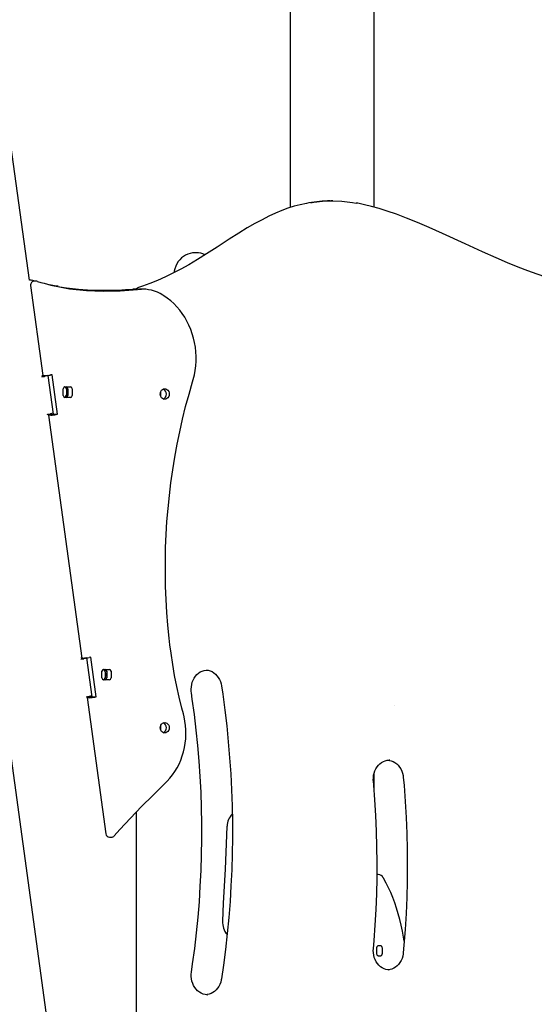
# Model space of a CAD drawing. Extents: x -8467 to 10099, y -1261 to 2261.
# Drawn here: x -6320 to -5780, y 632 to 1665 of the extents above; entities that cross this region are included whole.
import ezdxf

# ---------------------------------------------------------------- set-up
doc = ezdxf.new("R2010")
doc.units = 0
doc.header["$LTSCALE"] = 200
doc.linetypes.add('DOT', pattern=[6.35, 0, -6.35])

msp = doc.modelspace()

# ---------------------------------------------------------------- linework, layer by layer
at = {"color": 7, "linetype": 'Continuous'}
for p, q in [((-5948.2, 1468.1), (-5948.2, 1796.6)), ((-6036.2, 1739.1), (-6036.2, 1467.7)), ((-6310.1, 1391.5), (-6336.7, 1584.2)), ((-5991.7, 1474.7), (-5993.7, 1474.7)), ((-6134.6, 1420.2), (-6136.6, 1420.2)), ((-6399.7, 1397.1), (-6212.2, 39.6)), ((-6309, 1391.5), (-6310.1, 1391.5)), ((-6308.8, 1385.9), (-6295.9, 1291.5)), ((-6304, 1390.5), (-6307.9, 1391.5)), ((-6302.9, 1390.5), (-6304.9, 1390.5)), ((-6227.8, 1380.1), (-6233, 1380)), ((-6198, 1382.3), (-6201.4, 1382.2)), ((-6199.9, 1382.2), (-6200.9, 1382.2)), ((-6200.4, 1382.2), (-6197.7, 1382.3)), ((-6198.9, 1381.9), (-6198.7, 1381.9)), ((-6197.8, 1382.4), (-6198, 1382.4)), ((-6195.9, 1382.1), (-6194.9, 1382.1)), ((-6194.9, 1382.1), (-6193.3, 1382.2)), ((-6192.3, 1382.2), (-6193.3, 1382.2)), ((-6296.2, 1290.7), (-6296.4, 1292)), ((-6295.3, 1291.4), (-6293.3, 1291.4)), ((-6290.6, 1291.6), (-6294.9, 1290.9)), ((-6290.6, 1291.4), (-6293.4, 1290.9)), ((-6290.6, 1291.6), (-6285, 1250.9)), ((-6286.2, 1292.4), (-6287.9, 1292.1)), ((-6280.5, 1250.9), (-6286.2, 1292.4)), ((-6274.6, 1270.6), (-6274.6, 1277.6)), ((-6272.9, 1279.6), (-6266.8, 1279.6)), ((-6271.1, 1277.1), (-6271.1, 1271.1)), ((-6269.6, 1277.6), (-6269.6, 1270.6)), ((-6265.1, 1277.6), (-6265.1, 1270.6)), ((-6172.3, 1269.6), (-6172.3, 1274.6)), ((-6266.8, 1268.6), (-6272.9, 1268.6)), ((-6290.6, 1250.7), (-6290.7, 1250.9)), ((-6290.2, 1250), (-6255.2, 995.2)), ((-6287.6, 1249.9), (-6289.6, 1249.9)), ((-6288.2, 1250.6), (-6285, 1251.1)), ((-6285.1, 1251.9), (-6288, 1251.3)), ((-6285, 1250.9), (-6280.5, 1250.9)), ((-6282.2, 1250.6), (-6280.5, 1250.9)), ((-6255.2, 994.4), (-6255.4, 995.7)), ((-6254.7, 995.1), (-6252.7, 995.1)), ((-6250, 995.3), (-6254.3, 994.6)), ((-6249.9, 995.1), (-6252.8, 994.6)), ((-6250, 995.3), (-6244.4, 954.6)), ((-6245.6, 996.1), (-6247.3, 995.7)), ((-6239.9, 954.6), (-6245.6, 996.1)), ((-6234, 974.3), (-6234, 981.3)), ((-6232.2, 983.3), (-6226.2, 983.3)), ((-6228.9, 981.3), (-6228.9, 974.3)), ((-6224.4, 981.3), (-6224.4, 974.3)), ((-6123.1, 982.7), (-6123.2, 982.7)), ((-6226.2, 972.3), (-6232.2, 972.3)), ((-6230.4, 980.8), (-6230.4, 974.8)), ((-6249.7, 954.4), (-6249.8, 954.7)), ((-6249.5, 953.7), (-6229.9, 810.8)), ((-6247, 953.6), (-6249, 953.6)), ((-6247.6, 954.3), (-6244.4, 954.8)), ((-6244.5, 955.6), (-6247.3, 955)), ((-6244.4, 954.6), (-6239.9, 954.6)), ((-6241.6, 954.3), (-6239.9, 954.6)), ((-6172.3, 919.6), (-6172.3, 924.6)), ((-5931.8, 888.1), (-5932.3, 888.1)), ((-5948.2, 856.2), (-5948.2, 874.6)), ((-6197.9, 833.7), (-6197.9, 621.7)), ((-6226, 807.3), (-6224, 807.3)), ((-5943.9, 768.1), (-5945.1, 768.1)), ((-5943.9, 693.6), (-5941.4, 693.6)), ((-5945.4, 685.6), (-5945.4, 690.6)), ((-5941.4, 682.6), (-5943.9, 682.6)), ((-5939.9, 690.6), (-5939.9, 685.6)), ((-5932.7, 668.1), (-5932.3, 668.1)), ((-6123.8, 642.1), (-6123.2, 642.1))]:
    msp.add_line(p, q, dxfattribs=at)
at = {"linetype": 'DOT'}
msp.add_line((-8466.6, 945.4), (9283.4, 945.4), dxfattribs=at)
at = {"color": 7, "linetype": 'Continuous'}
for points in [[(-6016.7, 1472.6), (-6019.3, 1472.1), (-6025.8, 1470.7), (-6032.3, 1469), (-6038.8, 1466.9), (-6045.2, 1464.5), (-6051.7, 1461.8), (-6058.6, 1458.6), (-6065.8, 1455), (-6073.4, 1450.9), (-6081.5, 1446.3), (-6090.3, 1440.9), (-6100.4, 1434.5), (-6113, 1426.3), (-6124.2, 1419.1), (-6133.7, 1413.1), (-6142.7, 1407.8), (-6151.3, 1403), (-6159.4, 1398.8), (-6167.3, 1395), (-6175.6, 1391.2), (-6183.7, 1388), (-6191.5, 1385.2), (-6195.7, 1383.9)], [(-6014.5, 1472.6), (-6011.4, 1473.2), (-6002.3, 1474.3), (-5993.2, 1474.7), (-5982, 1474.4), (-5970.8, 1473.1), (-5967.1, 1472.4)], [(-5735.6, 1386.8), (-5742.8, 1388.2), (-5751, 1390), (-5759.4, 1392.2), (-5768.1, 1394.8), (-5777.2, 1397.8), (-5786.8, 1401.2), (-5797, 1405.1), (-5808, 1409.6), (-5820.2, 1414.9), (-5834.4, 1421.3), (-5852.6, 1429.7), (-5876.5, 1440.6), (-5890.3, 1446.7), (-5902.8, 1452.1), (-5914.2, 1456.6), (-5924.7, 1460.6), (-5934.5, 1464), (-5943, 1466.7), (-5950.9, 1468.9), (-5958.2, 1470.7), (-5965.2, 1472.2), (-5966.9, 1472.4)], [(-6136.3, 1420.2), (-6136.4, 1420.2), (-6138.9, 1420.1), (-6141.3, 1419.6), (-6143.7, 1418.9), (-6146.1, 1417.8), (-6148.2, 1416.5), (-6150.3, 1414.9), (-6152.2, 1413), (-6153.8, 1411), (-6155.3, 1408.7), (-6156.5, 1406.2), (-6157.5, 1403.6), (-6158.2, 1400.9), (-6158.5, 1399.3)], [(-6280, 1385.1), (-6282, 1385.4), (-6288.9, 1386.8)], [(-6280.1, 1385), (-6271.1, 1383.6), (-6258.5, 1382.1), (-6244.5, 1381.2), (-6233.3, 1380.9), (-6222.2, 1380.9), (-6211, 1381.4), (-6199.9, 1382.2)], [(-6273.3, 1383.6), (-6268, 1382.6), (-6250.3, 1380.7), (-6232.6, 1380), (-6214.7, 1380.4), (-6196.7, 1381.9)], [(-6198.7, 1381.9), (-6205.6, 1381.2), (-6219, 1380.3)], [(-6200.9, 1382.2), (-6200.6, 1382.2), (-6200.4, 1382.2)], [(-6199.9, 1382.2), (-6199.2, 1382), (-6199.1, 1381.9)], [(-6195.9, 1382.1), (-6197.9, 1382), (-6198.9, 1381.9)], [(-6194.4, 1382.1), (-6193.4, 1382.2), (-6192.3, 1382.2)], [(-6138.8, 1284.9), (-6138.1, 1287.4), (-6136.9, 1292.1), (-6136.1, 1296.9), (-6135.5, 1301.7), (-6135.2, 1306.6), (-6135.2, 1311.5), (-6135.4, 1316.3), (-6135.9, 1321.2), (-6136.7, 1326), (-6137.8, 1330.7), (-6139.1, 1335.3), (-6140.7, 1339.9), (-6142.6, 1344.3), (-6144.7, 1348.5), (-6147, 1352.6), (-6149.6, 1356.5), (-6152.3, 1360.2), (-6155.3, 1363.7), (-6158.5, 1367), (-6161.8, 1370), (-6165.4, 1372.7), (-6169, 1375.2), (-6170.1, 1375.9)], [(-6162.6, 1008.9), (-6163.4, 1016), (-6164.7, 1029.6), (-6165.8, 1043.1), (-6166.6, 1056.7), (-6167.1, 1070.4), (-6167.4, 1084), (-6167.4, 1097.6), (-6167.1, 1111.3), (-6166.5, 1124.9), (-6165.7, 1138.5), (-6164.6, 1152.1), (-6163.2, 1165.6), (-6161.6, 1179.1), (-6159.7, 1192.6), (-6157.5, 1206), (-6155, 1219.4), (-6152.3, 1232.6), (-6149.3, 1245.8), (-6146.1, 1258.9), (-6142.5, 1272), (-6138.8, 1284.9)], [(-6288.2, 1250.6), (-6288.8, 1250.4), (-6289.4, 1250.3), (-6289.8, 1250.2), (-6290.1, 1250.1), (-6290.2, 1250), (-6290.1, 1250), (-6290, 1250), (-6289.6, 1249.9)], [(-6148.5, 936.8), (-6150.1, 942.8), (-6152.9, 954.1), (-6155.4, 965.5), (-6157.7, 977), (-6159.7, 988.6), (-6161.4, 1000.3), (-6162.6, 1008.9)], [(-6255.4, 995.7), (-6255.4, 995.7), (-6255.3, 995.8)], [(-6255.4, 995.3), (-6254.9, 994.9), (-6254.6, 994.5)], [(-6140, 958.8), (-6140.2, 960), (-6140.3, 962.5), (-6140.1, 965), (-6139.7, 967.5), (-6139.1, 969.9), (-6138.2, 972.1), (-6137.1, 974.2), (-6135.7, 976.2), (-6134.2, 977.9), (-6132.5, 979.4), (-6130.7, 980.6), (-6128.8, 981.5), (-6126.8, 982.2), (-6124.7, 982.6), (-6123.1, 982.6)], [(-6124.2, 982.6), (-6122.5, 982.4), (-6120.4, 981.8), (-6118.4, 981), (-6116.5, 979.8), (-6114.8, 978.4), (-6113.2, 976.7), (-6111.8, 974.8), (-6110.6, 972.7), (-6109.6, 970.5), (-6108.9, 968.1), (-6108.5, 965.9)], [(-6108.5, 965.9), (-6107.2, 957.2), (-6105, 940.6), (-6103, 924), (-6101.3, 907.3), (-6099.9, 890.6), (-6098.8, 873.9), (-6097.9, 857.1), (-6097.3, 840.3), (-6097, 823.5), (-6097, 806.8), (-6097.2, 790), (-6097.7, 773.2), (-6098.5, 756.4), (-6099.5, 739.7), (-6100.8, 722.9), (-6102.4, 706.3), (-6104.3, 689.6), (-6106.4, 673), (-6108.5, 658.8)], [(-6247.6, 954.3), (-6248.2, 954.1), (-6248.7, 954), (-6249.1, 953.9), (-6249.4, 953.8), (-6249.5, 953.7), (-6249.5, 953.7), (-6249.3, 953.6), (-6249, 953.6)], [(-6140, 665.9), (-6138.8, 674.5), (-6136.6, 690.7), (-6134.7, 707), (-6133.1, 723.3), (-6131.7, 739.6), (-6130.7, 756), (-6129.9, 772.3), (-6129.3, 788.7), (-6129.1, 805.2), (-6129.1, 821.6), (-6129.4, 838), (-6129.9, 854.4), (-6130.8, 870.8), (-6131.9, 887.1), (-6133.3, 903.4), (-6134.9, 919.7), (-6136.9, 936), (-6139.1, 952.2), (-6140, 958.8)], [(-6167.2, 864.3), (-6165.5, 865.9), (-6162.6, 869.1), (-6159.9, 872.6), (-6157.4, 876.2), (-6155.1, 880), (-6153, 884), (-6151.2, 888.2), (-6149.6, 892.5), (-6148.3, 896.9), (-6147.3, 901.3), (-6146.5, 905.9), (-6146, 910.5), (-6145.8, 915.2), (-6145.8, 919.8), (-6146.2, 924.4), (-6146.8, 929), (-6147.7, 933.6), (-6148.5, 936.8)], [(-5949, 866), (-5949.1, 867.2), (-5949, 869.7), (-5948.7, 872.2), (-5948.2, 874.6), (-5947.4, 876.9), (-5946.3, 879), (-5945.1, 881), (-5943.7, 882.8), (-5942.1, 884.4), (-5940.3, 885.7), (-5938.4, 886.7), (-5936.5, 887.5), (-5934.4, 888), (-5932.3, 888.1), (-5931.9, 888.1)], [(-5932.1, 887.9), (-5930.2, 887.5), (-5928.2, 886.7), (-5926.3, 885.7), (-5924.5, 884.3), (-5922.9, 882.7), (-5921.4, 880.9), (-5920.2, 878.9), (-5919.1, 876.7), (-5918.4, 874.4), (-5917.8, 872), (-5917.6, 870.2)], [(-5917.6, 870.2), (-5916.8, 861.5), (-5915.6, 844.7), (-5914.7, 828), (-5914, 811.2), (-5913.6, 794.4), (-5913.5, 777.7), (-5913.6, 760.9), (-5914, 744.1), (-5914.7, 727.3), (-5915.7, 710.6), (-5916.9, 693.9), (-5917.6, 686)], [(-6221, 808.7), (-6215.1, 815.2), (-6203.8, 827.4), (-6192.3, 839.4), (-6180.7, 851.2), (-6169.4, 862.1), (-6167.2, 864.3)], [(-5949, 690.2), (-5948.2, 698.8), (-5947.1, 715.2), (-5946.1, 731.6), (-5945.5, 748), (-5945.1, 764.4), (-5945, 780.8), (-5945.2, 797.2), (-5945.7, 813.6), (-5946.4, 830), (-5947.4, 846.4), (-5948.6, 861.9), (-5949, 866)], [(-6107.2, 719.3), (-6106.2, 738.1), (-6104.4, 773.8), (-6102.8, 809.5), (-6102.5, 818.9)], [(-5916.6, 698.2), (-5917.3, 702.4), (-5918.4, 708.7), (-5919.8, 714.9), (-5921.3, 721), (-5922.9, 727), (-5924.6, 732.8), (-5926.5, 738.5), (-5928.6, 743.9), (-5930.8, 749.2), (-5933.1, 754.3), (-5935.5, 759.2), (-5937.9, 763.6), (-5938.5, 764.7)], [(-5945.4, 690.6), (-5945.3, 691.2), (-5945.2, 691.8), (-5945.1, 692.3), (-5944.9, 692.7), (-5944.7, 693.1), (-5944.4, 693.4), (-5944.1, 693.6), (-5943.9, 693.6)], [(-5941.4, 693.6), (-5941.1, 693.6), (-5940.8, 693.4), (-5940.5, 693.1), (-5940.3, 692.7), (-5940.1, 692.3), (-5940, 691.8), (-5939.9, 691.2), (-5939.9, 690.6)], [(-5932.7, 668.2), (-5933.7, 668.2), (-5935.8, 668.6), (-5937.8, 669.2), (-5939.8, 670.2), (-5941.6, 671.5), (-5943.3, 673), (-5944.8, 674.8), (-5946.1, 676.7), (-5947.2, 678.9), (-5948, 681.1), (-5948.6, 683.5), (-5949, 686), (-5949.1, 688.5), (-5949, 690.2)], [(-5943.9, 682.6), (-5944.1, 682.7), (-5944.4, 682.9), (-5944.7, 683.1), (-5944.9, 683.5), (-5945.1, 684), (-5945.2, 684.5), (-5945.3, 685), (-5945.4, 685.6)], [(-5939.9, 685.6), (-5939.9, 685), (-5940, 684.5), (-5940.1, 684), (-5940.3, 683.5), (-5940.5, 683.1), (-5940.8, 682.9), (-5941.1, 682.7), (-5941.4, 682.6)], [(-5917.6, 686), (-5917.7, 684.8), (-5918.2, 682.4), (-5918.9, 680), (-5919.9, 677.8), (-5921.1, 675.8), (-5922.5, 673.9), (-5924, 672.3), (-5925.7, 670.9), (-5927.6, 669.8), (-5929.5, 669), (-5931.5, 668.4), (-5933.3, 668.2)], [(-6123.7, 642.1), (-6125.7, 642.3), (-6127.8, 642.8), (-6129.8, 643.6), (-6131.7, 644.7), (-6133.5, 646.1), (-6135.1, 647.8), (-6136.5, 649.6), (-6137.7, 651.7), (-6138.7, 653.9), (-6139.5, 656.3), (-6140, 658.7), (-6140.3, 661.2), (-6140.3, 663.7), (-6140, 665.9)], [(-6108.5, 658.8), (-6108.7, 657.6), (-6109.3, 655.2), (-6110.2, 652.9), (-6111.3, 650.8), (-6112.6, 648.8), (-6114.1, 647.1), (-6115.7, 645.5), (-6117.5, 644.3), (-6119.4, 643.3), (-6121.4, 642.6), (-6123.5, 642.2), (-6124.3, 642.1)]]:
    msp.add_lwpolyline(points, dxfattribs=at)
for points in [[(-6172.8, 1272.1), (-6172.6, 1273.5), (-6172.2, 1274.9), (-6171.4, 1276), (-6170.4, 1276.9), (-6169.3, 1277.4), (-6168, 1277.6), (-6166.8, 1277.4), (-6165.7, 1276.9), (-6164.7, 1276), (-6163.9, 1274.9), (-6163.4, 1273.5), (-6163.3, 1272.1), (-6163.4, 1270.7), (-6163.9, 1269.4), (-6164.7, 1268.2), (-6165.7, 1267.4), (-6166.8, 1266.8), (-6168, 1266.6), (-6169.3, 1266.8), (-6170.4, 1267.4), (-6171.4, 1268.2), (-6172.2, 1269.4), (-6172.6, 1270.7)], [(-6172.8, 922.1), (-6172.6, 923.5), (-6172.2, 924.9), (-6171.4, 926), (-6170.4, 926.9), (-6169.3, 927.4), (-6168, 927.6), (-6166.8, 927.4), (-6165.7, 926.9), (-6164.7, 926), (-6163.9, 924.9), (-6163.4, 923.5), (-6163.3, 922.1), (-6163.4, 920.7), (-6163.9, 919.4), (-6164.7, 918.2), (-6165.7, 917.4), (-6166.8, 916.8), (-6168, 916.6), (-6169.3, 916.8), (-6170.4, 917.4), (-6171.4, 918.2), (-6172.2, 919.4), (-6172.6, 920.7)]]:
    msp.add_lwpolyline(points, close=True, dxfattribs=at)
for centre, radius, start, end in [((-5995.7, 1368.7), 105.9, 89.2772, 101.3355), ((-6134.3, 1401.6), 18.6, 62.4966, 91.419), ((-6309, 1387.5), 4, 73.9464, 90), ((-6304.9, 1386.5), 4, 90, 187.8102), ((-6302.9, 1386.5), 4, 72.9542, 90), ((-6237.5, 1595.6), 215.1, 252.6282, 260.4604), ((-6194.5, 1380), 4, 107.2861, 149.8591), ((-6229.6, 1678.5), 297.6, 269.4462, 275.4376), ((-6192.2, 1340), 42.2, 58.4714, 93.0181), ((-6296.5, 1296), 4, 270, 277.2787), ((-6297.3, 1289.8), 2.26, 27.3205, 65.5566), ((-6295.5, 1292.1), 0.714, 238.8162, 283.9254), ((-6294.9, 1329.1), 37.7, 272.4308, 280.7369), ((-6305.9, 1360.1), 70.4, 277.1789, 280.2174), ((-6301.1, 1325.3), 35, 277.4079, 280.2218), ((-6272.7, 1277.7), 1.88, 94.4019, 183.8113), ((-6272.7, 1270.5), 1.88, 176.1887, 265.5981), ((-6277, 1274.1), 6.67, 304.9724, 55.0276), ((-6275, 1274.6), 5.92, 24.4673, 57.3195), ((-6274.9, 1273.6), 5.88, 302.5697, 335.6435), ((-6271.5, 1277.7), 1.88, 356.1887, 85.5981), ((-6271.5, 1270.5), 1.88, 274.4019, 3.8113), ((-6267, 1277.7), 1.88, 356.1887, 85.5981), ((-6267, 1270.5), 1.88, 274.4019, 3.8113), ((-6178.6, 1272.1), 6.29, 343.3441, 16.6559), ((-6171.9, 1272.1), 5.74, 294.5898, 65.4102), ((-6300.4, 1320.4), 70.2, 277.289, 280.2194), ((-6289.2, 1287.6), 37.7, 272.4308, 280.7369), ((-6265.2, 1063.2), 69.8, 277.4779, 280.2233), ((-6260.4, 1028.3), 34.3, 277.9591, 280.2363), ((-6254.9, 995.8), 0.714, 238.8162, 283.9254), ((-6254.3, 1032.8), 37.7, 272.4308, 280.7369), ((-6232.1, 981.4), 1.88, 94.4019, 183.8113), ((-6236.4, 977.8), 6.67, 304.9724, 55.0276), ((-6234.3, 978.3), 5.92, 24.4673, 57.3195), ((-6230.8, 981.4), 1.88, 356.1887, 85.5981), ((-6226.3, 981.4), 1.88, 356.1887, 85.5981), ((-6232.1, 974.2), 1.88, 176.1887, 265.5981), ((-6234.3, 977.2), 5.88, 302.5697, 335.6435), ((-6230.8, 974.2), 1.88, 274.4019, 3.8113), ((-6226.3, 974.2), 1.88, 274.4019, 3.8113), ((-6259.7, 1023.6), 69.7, 277.5177, 280.2242), ((-6248.6, 991.3), 37.7, 272.4308, 280.7369), ((-6178.6, 922.1), 6.29, 343.3441, 16.6559), ((-6171.9, 922.1), 5.74, 294.5898, 65.4102), ((-6084, 818.6), 18.5, 135.45, 179.106), ((-6226, 811.3), 4, 187.8102, 270), ((-6224, 811.3), 4, 270, 318.3026), ((-5944.2, 761.8), 6.35, 27.3651, 87.9092), ((-6088.2, 717.9), 19.1, 175.7465, 221.3183)]:
    msp.add_arc(centre, radius, start, end, dxfattribs=at)

doc.saveas('drawing.dxf')
